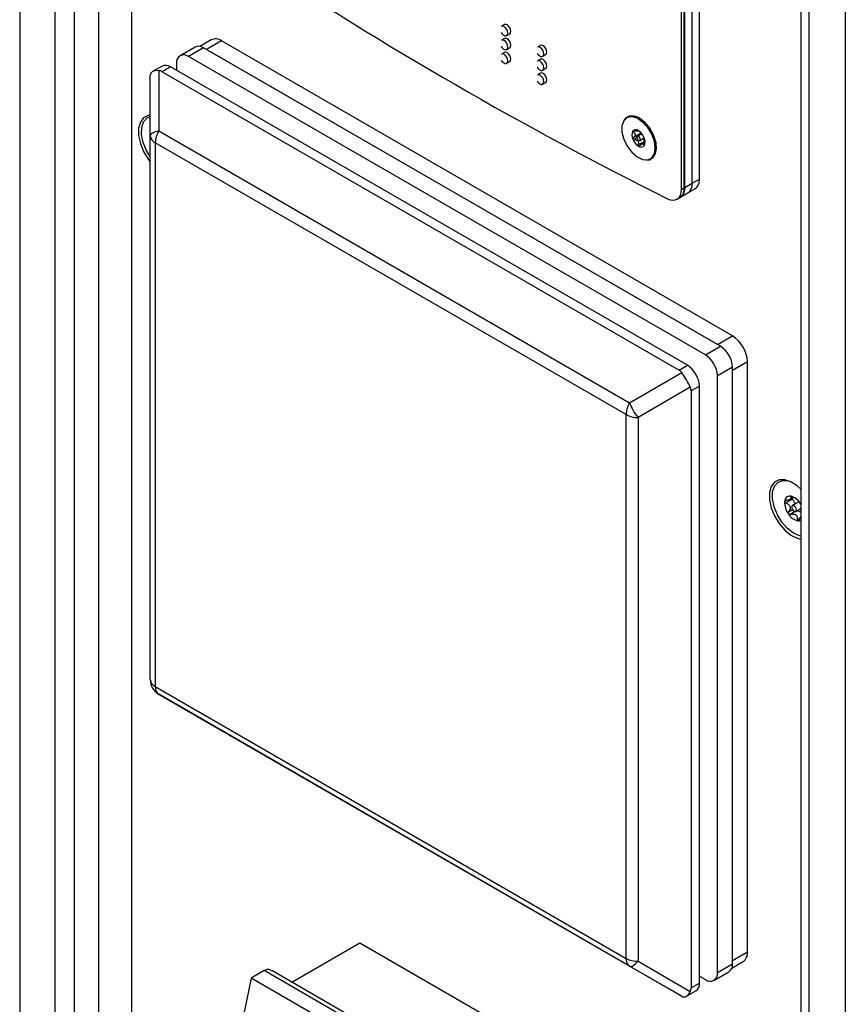
# Model space of a CAD drawing. Units: inches. Extents: x 0.4 to 16.6, y 0.2 to 10.8.
# Drawn here: x 14.9 to 15.5, y 6.9 to 7.6 of the extents above; entities that cross this region are included whole.
import ezdxf

# ---------------------------------------------------------------- set-up
doc = ezdxf.new("R2010")
doc.units = ezdxf.units.IN
doc.header["$MEASUREMENT"] = 0

msp = doc.modelspace()

# ---------------------------------------------------------------- linework, layer by layer
at = {"color": 7, "linetype": 'Continuous', "lineweight": 25}
for p, q in [((14.9414, 9.0297), (14.9414, 3.64564)), ((14.96734, 8.96898), (14.96734, 3.58492)), ((14.98142, 8.87695), (14.98142, 3.56943)), ((15.02364, 8.8445), (15.02364, 6.26729)), ((15.5486, 8.63343), (15.5486, 3.24936)), ((15.51577, 8.57075), (15.51577, 3.26324)), ((15.52179, 8.565), (15.52179, 3.25749)), ((15.44128, 7.5181), (15.44128, 8.13228)), ((15.42806, 7.51047), (15.42806, 8.12464)), ((15.43018, 7.5117), (15.43018, 8.12587)), ((15.43067, 7.51198), (15.43067, 8.12615)), ((15.43598, 7.51504), (15.43598, 8.12922)), ((15.29796, 7.63167), (15.29575, 7.63039)), ((15.29962, 7.62368), (15.30183, 7.62496)), ((15.08212, 7.62047), (15.07385, 7.61569)), ((15.08994, 7.6197), (15.07889, 7.61332)), ((15.46559, 7.40284), (15.08994, 7.6197)), ((15.29796, 7.62146), (15.29575, 7.62019)), ((15.32447, 7.61636), (15.32226, 7.61508)), ((15.07043, 7.61521), (15.05938, 7.60883)), ((15.07668, 7.61459), (15.06563, 7.60821)), ((15.45675, 7.39518), (15.07668, 7.61459)), ((15.45454, 7.39646), (15.07889, 7.61332)), ((15.29796, 7.61125), (15.29575, 7.60998)), ((15.29962, 7.61347), (15.30183, 7.61475)), ((15.32614, 7.60837), (15.32835, 7.60965)), ((15.05679, 7.60311), (15.05679, 7.59801)), ((15.4457, 7.38881), (15.06563, 7.60821)), ((15.29962, 7.60327), (15.30183, 7.60454)), ((15.32447, 7.60615), (15.32226, 7.60488)), ((15.04612, 7.60118), (15.03913, 7.59714)), ((15.04371, 7.59785), (15.04371, 7.5535)), ((15.05237, 7.60056), (15.04629, 7.59705)), ((15.04629, 7.59705), (15.42636, 7.37764)), ((15.43244, 7.38115), (15.05237, 7.60056)), ((15.32447, 7.59595), (15.32226, 7.59467)), ((15.32614, 7.59817), (15.32835, 7.59944)), ((15.03746, 7.54989), (15.03746, 7.59424)), ((15.32614, 7.58796), (15.32835, 7.58923)), ((15.38853, 7.56352), (15.38779, 7.5631)), ((15.39756, 7.56264), (15.39573, 7.56343)), ((15.04371, 7.5535), (15.38994, 7.35362)), ((15.39719, 7.55115), (15.39258, 7.54849)), ((15.399, 7.55144), (15.39565, 7.5495)), ((15.39626, 7.55378), (15.39628, 7.55376)), ((15.39636, 7.55353), (15.39655, 7.55364)), ((15.03746, 7.15007), (15.03746, 7.54989)), ((15.38735, 7.34491), (15.04112, 7.54478)), ((15.04112, 7.54478), (15.04112, 7.14497)), ((15.40089, 7.54584), (15.39628, 7.54318)), ((15.39738, 7.5465), (15.40074, 7.54844)), ((15.40128, 7.54514), (15.39866, 7.54362)), ((15.40948, 7.53961), (15.40971, 7.54158)), ((15.40523, 7.5329), (15.40596, 7.53332)), ((15.43067, 7.51198), (15.43598, 7.51504)), ((15.43598, 7.51504), (15.44128, 7.5181)), ((15.42744, 7.50483), (15.43274, 7.50789)), ((15.42806, 7.51047), (15.43018, 7.5117)), ((15.43067, 7.51198), (15.43018, 7.5117)), ((15.43274, 7.50789), (15.43804, 7.51095)), ((15.42482, 7.50332), (15.42694, 7.50454)), ((15.42694, 7.50454), (15.42744, 7.50483)), ((15.45454, 7.39646), (15.46559, 7.40284)), ((15.4457, 7.38881), (15.45675, 7.39518)), ((15.42636, 7.37764), (15.43244, 7.38115)), ((15.46559, 7.37987), (15.45454, 7.3735)), ((15.47664, 7.3837), (15.46559, 7.37732)), ((15.46559, 6.94098), (15.46559, 7.37987)), ((15.46559, 6.94353), (15.46559, 7.37732)), ((15.47664, 6.94991), (15.47664, 7.3837)), ((15.38994, 7.35362), (15.42835, 7.3758)), ((15.45454, 6.9346), (15.45454, 7.3735)), ((15.4346, 7.36498), (15.39619, 7.3428)), ((15.44128, 7.36584), (15.4352, 7.36233)), ((15.44128, 6.92695), (15.44128, 7.36584)), ((15.4352, 7.36233), (15.4352, 6.92344)), ((15.38735, 6.94509), (15.38735, 7.34491)), ((15.39619, 7.3428), (15.39619, 6.94298)), ((15.50792, 7.28262), (15.51051, 7.28412)), ((15.50965, 7.28284), (15.50477, 7.28002)), ((15.51452, 7.28086), (15.50971, 7.27808)), ((15.51577, 7.27906), (15.51516, 7.28)), ((15.51219, 7.27378), (15.51577, 7.27584)), ((15.51465, 7.26766), (15.51577, 7.26943)), ((15.03746, 7.15007), (15.03746, 7.15007)), ((15.04112, 7.14497), (15.38735, 6.94509)), ((15.04371, 7.13925), (15.04371, 7.13924)), ((15.38994, 6.93937), (15.04371, 7.13925)), ((15.42636, 6.91834), (15.04629, 7.13775)), ((15.19158, 6.95627), (15.14166, 6.92745)), ((15.34184, 6.86952), (15.19158, 6.95627)), ((15.39619, 6.94298), (15.4346, 6.9208)), ((15.46559, 6.94353), (15.47664, 6.94991)), ((15.12124, 6.93607), (15.11166, 6.93054)), ((15.28918, 6.83912), (15.12124, 6.93607)), ((15.29304, 6.84006), (15.12675, 6.93606)), ((15.42835, 6.91719), (15.38994, 6.93937)), ((15.45454, 6.9346), (15.46559, 6.94098)), ((15.46512, 6.93798), (15.4734, 6.94276)), ((15.2796, 6.83359), (15.11166, 6.93054)), ((15.44128, 6.93205), (15.4457, 6.9295)), ((15.45195, 6.92888), (15.463, 6.93526)), ((15.4317, 6.91719), (15.43869, 6.92123)), ((15.4352, 6.92344), (15.44128, 6.92695))]:
    msp.add_line(p, q, dxfattribs=at)
at = {"color": 8, "linetype": 'Continuous', "lineweight": 25}
for p, q in [((14.99934, 8.87172), (14.99934, 3.56786)), ((15.3938, 7.55343), (15.39258, 7.55273)), ((15.39531, 7.54841), (15.3931, 7.54714)), ((15.40093, 7.5431), (15.40051, 7.54286)), ((15.50851, 7.28492), (15.5081, 7.28469)), ((15.50985, 7.27499), (15.50684, 7.27325)), ((15.51178, 7.27366), (15.50804, 7.27151)), ((15.51556, 7.2691), (15.51326, 7.26778))]:
    msp.add_line(p, q, dxfattribs=at)
at = {"color": 7, "linetype": 'Continuous', "lineweight": 25, "flags": 128}
for points in [[(15.30263, 7.62673), (15.30243, 7.62806), (15.30183, 7.62943), (15.30094, 7.63063), (15.29989, 7.63148), (15.29885, 7.63184), (15.29796, 7.63167)], [(15.30042, 7.62545), (15.30022, 7.62679), (15.29962, 7.62815), (15.29873, 7.62935), (15.29768, 7.6302), (15.29664, 7.63056), (15.29575, 7.63039)], [(15.29962, 7.62368), (15.29962, 7.62368), (15.29966, 7.62371)], [(15.30183, 7.62496), (15.30183, 7.62496), (15.30243, 7.62564), (15.30263, 7.62673)], [(15.30042, 7.61525), (15.30022, 7.61658), (15.29962, 7.61795), (15.29873, 7.61915), (15.29768, 7.61999), (15.29664, 7.62036), (15.29575, 7.62019)], [(15.30263, 7.61652), (15.30243, 7.61785), (15.30183, 7.61922), (15.30094, 7.62042), (15.29989, 7.62127), (15.29885, 7.62163), (15.29796, 7.62146)], [(15.30183, 7.61475), (15.30183, 7.61475), (15.30243, 7.61543), (15.30263, 7.61652)], [(15.32915, 7.61142), (15.32894, 7.61275), (15.32835, 7.61412), (15.32746, 7.61532), (15.32641, 7.61617), (15.32536, 7.61653), (15.32447, 7.61636)], [(15.30042, 7.60504), (15.30022, 7.60637), (15.29962, 7.60774), (15.29873, 7.60894), (15.29768, 7.60979), (15.29664, 7.61015), (15.29575, 7.60998)], [(15.30263, 7.60632), (15.30243, 7.60765), (15.30183, 7.60902), (15.30094, 7.61022), (15.29989, 7.61106), (15.29885, 7.61143), (15.29796, 7.61125)], [(15.29962, 7.61347), (15.29962, 7.61347), (15.29966, 7.6135)], [(15.32694, 7.61015), (15.32673, 7.61148), (15.32614, 7.61285), (15.32525, 7.61405), (15.3242, 7.61489), (15.32315, 7.61526), (15.32226, 7.61508)], [(15.32835, 7.60965), (15.32835, 7.60965), (15.32894, 7.61033), (15.32915, 7.61142)], [(15.29962, 7.60327), (15.29962, 7.60327), (15.29966, 7.60329)], [(15.30183, 7.60454), (15.30183, 7.60454), (15.30243, 7.60523), (15.30263, 7.60632)], [(15.32694, 7.59994), (15.32673, 7.60127), (15.32614, 7.60264), (15.32525, 7.60384), (15.3242, 7.60469), (15.32315, 7.60505), (15.32226, 7.60488)], [(15.32915, 7.60122), (15.32894, 7.60255), (15.32835, 7.60392), (15.32746, 7.60512), (15.32641, 7.60596), (15.32536, 7.60633), (15.32447, 7.60615)], [(15.32614, 7.60837), (15.32614, 7.60837), (15.32618, 7.6084)], [(15.32694, 7.58973), (15.32673, 7.59106), (15.32614, 7.59243), (15.32525, 7.59363), (15.3242, 7.59448), (15.32315, 7.59484), (15.32226, 7.59467)], [(15.32915, 7.59101), (15.32894, 7.59234), (15.32835, 7.59371), (15.32746, 7.59491), (15.32641, 7.59575), (15.32536, 7.59612), (15.32447, 7.59595)], [(15.32614, 7.59817), (15.32614, 7.59817), (15.32618, 7.59819)], [(15.32835, 7.59944), (15.32835, 7.59944), (15.32894, 7.60013), (15.32915, 7.60122)], [(15.32614, 7.58796), (15.32614, 7.58796), (15.32618, 7.58798)], [(15.32835, 7.58923), (15.32835, 7.58923), (15.32894, 7.58992), (15.32915, 7.59101)], [(15.03746, 7.56508), (15.03593, 7.56486), (15.03254, 7.56316), (15.03014, 7.55998), (15.02889, 7.55555), (15.02889, 7.5502), (15.03014, 7.54432), (15.03254, 7.53836), (15.03593, 7.53275), (15.03746, 7.53076)], [(15.03746, 7.53437), (15.03457, 7.53917), (15.0322, 7.54503), (15.03103, 7.55079), (15.03113, 7.55599), (15.03252, 7.56019), (15.03507, 7.56308), (15.03746, 7.56418)], [(15.40884, 7.54088), (15.40817, 7.54589), (15.40624, 7.55113), (15.40326, 7.55603), (15.39954, 7.56005), (15.39549, 7.56278), (15.39156, 7.5639), (15.38816, 7.5633), (15.38567, 7.56104), (15.38435, 7.55736), (15.38435, 7.55268), (15.38567, 7.54748), (15.38816, 7.54234), (15.39156, 7.53782), (15.39549, 7.5344), (15.39954, 7.53245), (15.40326, 7.53219), (15.40624, 7.53364), (15.40817, 7.53664), (15.40884, 7.54088)], [(15.40972, 7.54108), (15.4091, 7.54593), (15.40731, 7.55102), (15.40452, 7.55584), (15.40101, 7.55994), (15.39712, 7.5629), (15.39323, 7.56443), (15.38972, 7.56439), (15.38693, 7.56278), (15.38572, 7.56112)], [(15.38934, 7.56428), (15.38905, 7.56401), (15.3887, 7.56362)], [(15.39725, 7.56266), (15.40125, 7.55958), (15.40482, 7.55529), (15.40757, 7.55025), (15.4092, 7.54502), (15.40953, 7.54015), (15.40854, 7.53619), (15.40632, 7.53354), (15.40596, 7.53332)], [(15.04371, 7.5535), (15.04235, 7.55319), (15.04112, 7.55283), (15.04004, 7.55242), (15.03913, 7.55197), (15.03841, 7.55148), (15.03788, 7.55097), (15.03756, 7.55043), (15.03746, 7.54989)], [(15.39774, 7.54729), (15.39765, 7.54789), (15.39738, 7.5485), (15.39698, 7.54904), (15.39651, 7.54942), (15.39604, 7.54958), (15.39565, 7.5495), (15.39538, 7.5492), (15.39529, 7.54871), (15.39538, 7.54811), (15.39565, 7.5475), (15.39604, 7.54696), (15.39651, 7.54658), (15.39698, 7.54642), (15.39738, 7.5465), (15.39765, 7.5468), (15.39774, 7.54729)], [(15.40248, 7.53209), (15.40452, 7.53231), (15.40731, 7.53392), (15.4091, 7.53694), (15.40972, 7.54108)], [(15.40613, 7.53342), (15.40665, 7.53353), (15.40702, 7.53365)], [(15.41777, 7.50368), (15.41982, 7.50289), (15.42176, 7.50259), (15.42354, 7.50279), (15.42509, 7.50348), (15.42635, 7.50464), (15.42729, 7.50624), (15.42786, 7.5082), (15.42806, 7.51047)], [(15.51577, 7.29019), (15.51324, 7.2925), (15.50862, 7.29553), (15.50408, 7.29706), (15.49997, 7.29697), (15.49658, 7.29528), (15.49417, 7.29209), (15.49292, 7.28766), (15.49292, 7.28231), (15.49417, 7.27644), (15.49658, 7.27048), (15.49997, 7.26487), (15.50408, 7.26003), (15.50862, 7.25632), (15.51324, 7.25402), (15.51577, 7.25341)], [(15.51577, 7.25553), (15.51509, 7.2557), (15.51057, 7.25768), (15.50608, 7.26115), (15.50198, 7.26581), (15.49861, 7.27129), (15.49624, 7.27715), (15.49507, 7.28291), (15.49517, 7.2881), (15.49656, 7.29231), (15.49911, 7.29519), (15.50262, 7.29651), (15.50681, 7.29617), (15.50835, 7.29566)], [(15.50934, 7.27607), (15.50972, 7.27519), (15.5103, 7.27443), (15.51097, 7.27389), (15.51164, 7.27367), (15.51221, 7.27379), (15.51258, 7.27424), (15.51271, 7.27494), (15.51257, 7.2758), (15.51218, 7.27667), (15.5116, 7.27744), (15.51093, 7.27797), (15.51026, 7.2782), (15.50969, 7.27807), (15.50932, 7.27763), (15.50919, 7.27692), (15.50934, 7.27607)], [(15.38994, 6.93937), (15.39046, 6.93919), (15.39108, 6.9392), (15.39179, 6.9394), (15.39258, 6.93978), (15.39342, 6.94034), (15.39432, 6.94107), (15.39524, 6.94195), (15.39619, 6.94298)], [(15.11166, 6.93054), (15.10427, 6.89478), (15.09809, 6.85937), (15.09313, 6.82438), (15.08941, 6.78988), (15.08692, 6.75594), (15.08567, 6.72262), (15.08567, 6.68998), (15.08692, 6.6581), (15.08941, 6.62703), (15.09313, 6.59684), (15.09809, 6.56757), (15.10427, 6.5393), (15.11166, 6.51207)]]:
    msp.add_lwpolyline(points, dxfattribs=at)
at = {"color": 8, "linetype": 'Continuous', "lineweight": 25, "flags": 128}
for points in [[(15.29966, 7.62371), (15.30022, 7.62436), (15.30042, 7.62545)], [(15.29966, 7.6135), (15.30022, 7.61416), (15.30042, 7.61525)], [(15.32618, 7.6084), (15.32673, 7.60906), (15.32694, 7.61015)], [(15.29966, 7.60329), (15.30022, 7.60395), (15.30042, 7.60504)], [(15.32618, 7.59819), (15.32673, 7.59885), (15.32694, 7.59994)], [(15.32618, 7.58798), (15.32673, 7.58864), (15.32694, 7.58973)]]:
    msp.add_lwpolyline(points, dxfattribs=at)
at = {"color": 7, "linetype": 'Continuous', "lineweight": 25}
for centre, radius, start, end in [((16.73377, 10.13719), 2.94402, 236.5571, 243.44827), ((15.08536, 7.61331), 0.00786, 54.38539, 114.30874), ((15.06218, 7.60398), 0.00546, 50.79725, 189.21321), ((15.07302, 7.60948), 0.00629, 54.38485, 114.30926), ((15.04871, 7.59545), 0.00629, 54.38485, 114.30926), ((15.39218, 7.55598), 0.00838, 52.84976, 115.8394), ((15.05914, 7.54417), 0.01804, 148.85766, 178.04349), ((15.39793, 7.55045), 0.00633, 153.43572, 206.56428), ((15.39458, 7.5513), 0.00305, 50.75166, 139.47101), ((15.39077, 7.5447), 0.01065, 20.22591, 57.36179), ((15.04371, 7.55051), 0.00629, 185.69521, 245.62545), ((15.40226, 7.5513), 0.01065, 200.22928, 237.35842), ((15.3951, 7.54555), 0.00633, 333.43627, 26.56373), ((15.39844, 7.5447), 0.00305, 230.75891, 319.46377), ((15.42848, 7.51412), 0.00755, 304.33186, 6.98173), ((15.42826, 7.51422), 0.00776, 305.2569, 6.05669), ((15.43378, 7.51719), 0.00755, 304.33186, 6.98173), ((15.42268, 7.51078), 0.00755, 304.33186, 6.98173), ((15.42296, 7.51116), 0.00776, 305.2569, 6.05669), ((15.42318, 7.51106), 0.00755, 304.33186, 6.98173), ((15.45265, 7.38261), 0.02401, 2.60654, 57.39322), ((15.4464, 7.379), 0.01921, 2.60592, 57.39418), ((15.43535, 7.37262), 0.01921, 2.60592, 57.39418), ((15.42209, 7.36497), 0.01921, 2.60592, 57.39418), ((15.40537, 7.34429), 0.01804, 148.85766, 178.04349), ((15.4228, 7.36538), 0.0349, 199.68279, 220.31576), ((15.39583, 7.36083), 0.01804, 241.95964, 271.14397), ((15.50794, 7.28102), 0.00397, 86.52354, 181.45549), ((15.50602, 7.27459), 0.01062, 30.60727, 78.23617), ((15.51811, 7.28029), 0.01415, 177.43935, 216.53175), ((15.51588, 7.27728), 0.01062, 210.60727, 258.23617), ((15.51411, 7.27061), 0.00376, 264.06136, 296.25422), ((15.04371, 7.1507), 0.00629, 185.69521, 245.62545), ((15.04996, 7.15007), 0.0125, 180, 240), ((15.04737, 7.14435), 0.00629, 174.37923, 234.30308), ((15.39361, 6.94448), 0.00629, 174.37923, 234.30308), ((15.39583, 6.96101), 0.01804, 241.95964, 271.14397), ((15.46926, 6.94894), 0.00744, 303.78645, 7.52592), ((15.12482, 6.93002), 0.00703, 104.06685, 120.61579), ((15.46003, 6.94005), 0.00564, 301.79238, 9.51957), ((15.44915, 6.93373), 0.00546, 230.79466, 9.2158), ((15.43572, 6.92602), 0.00564, 301.79238, 9.51957)]:
    msp.add_arc(centre, radius, start, end, dxfattribs=at)
for centre, major_axis, ratio, start_param, end_param in [((15.04996, 7.58896), (0.01207, -0.00697), 0.464152, 2.356235, 3.403433), ((15.03746, 7.58174), (0.00884, 0.01531), 0.577335, 0.000041, 0.26184), ((15.41753, 7.36233), (0.00884, 0.01531), 0.577335, 6.021427, 6.283226), ((15.43003, 7.36955), (-0.00625, 0.01083), 0.154743, 4.188866, 5.236064), ((15.41753, 7.36233), (0.01768, 0), 0.577382, 0, 0.261799), ((15.04996, 7.15007), (0.00625, 0.01083), 0.99996, 2.094436, 3.141633), ((15.03746, 7.14285), (0.0125, -0.00722), 0.00007, 5.236028, 5.497828), ((15.41753, 6.92344), (0.01768, 0), 0.577382, 6.021386, 6.283185), ((15.41753, 6.92344), (0.0125, -0.00722), 0.00007, 5.497828, 5.759627), ((15.43003, 6.93066), (0, 0.01394), 0.464104, 2.879869, 3.927067)]:
    msp.add_ellipse(centre, major_axis=major_axis, ratio=ratio, start_param=start_param, end_param=end_param, dxfattribs=at)
for points, knots in [([(15.29555, 7.62581), (15.29585, 7.62537), (15.29628, 7.62474), (15.29708, 7.62405), (15.29782, 7.62361), (15.29868, 7.62342), (15.29934, 7.62346), (15.29959, 7.6237), (15.29965, 7.62375)], [0, 0, 0, 0, 0.267917, 0.381228, 0.561927, 0.749105, 0.945239, 1, 1, 1, 1]), ([(15.29555, 7.6156), (15.29585, 7.61516), (15.29628, 7.61453), (15.29708, 7.61385), (15.29782, 7.61341), (15.29868, 7.61321), (15.29934, 7.61326), (15.29959, 7.61349), (15.29965, 7.61354)], [0, 0, 0, 0, 0.2679017, 0.3812059, 0.5618943, 0.7490421, 0.9451652, 1, 1, 1, 1]), ([(15.32207, 7.6105), (15.32237, 7.61006), (15.3228, 7.60943), (15.3236, 7.60875), (15.32433, 7.60831), (15.3252, 7.60811), (15.32585, 7.60816), (15.32611, 7.60839), (15.32617, 7.60844)], [0, 0, 0, 0, 0.267917, 0.381227, 0.561927, 0.749105, 0.945239, 1, 1, 1, 1]), ([(15.29555, 7.60539), (15.29585, 7.60495), (15.29628, 7.60432), (15.29708, 7.60364), (15.29782, 7.6032), (15.29868, 7.60301), (15.29934, 7.60305), (15.29959, 7.60328), (15.29965, 7.60334)], [0, 0, 0, 0, 0.2679017, 0.3812059, 0.5618943, 0.7490421, 0.9451652, 1, 1, 1, 1]), ([(15.32207, 7.60029), (15.32237, 7.59985), (15.3228, 7.59922), (15.3236, 7.59854), (15.32433, 7.5981), (15.3252, 7.59791), (15.32586, 7.59795), (15.32611, 7.59818), (15.32617, 7.59824)], [0, 0, 0, 0, 0.267902, 0.381205, 0.561894, 0.749043, 0.945165, 1, 1, 1, 1]), ([(15.32207, 7.59009), (15.32237, 7.58964), (15.3228, 7.58902), (15.3236, 7.58833), (15.32433, 7.58789), (15.3252, 7.5877), (15.32586, 7.58774), (15.32611, 7.58798), (15.32617, 7.58803)], [0, 0, 0, 0, 0.267902, 0.381205, 0.561894, 0.749043, 0.945165, 1, 1, 1, 1]), ([(15.39226, 7.55328), (15.39226, 7.55327), (15.39223, 7.55322), (15.39221, 7.55313), (15.39227, 7.55298), (15.3924, 7.55284), (15.39253, 7.55276), (15.39258, 7.55273)], [0, 0, 0, 0, 0.069552, 0.275377, 0.489669, 0.80098, 1, 1, 1, 1]), ([(15.3931, 7.55348), (15.39298, 7.55348), (15.39277, 7.5535), (15.39251, 7.55345), (15.39234, 7.55337), (15.39229, 7.55331), (15.39226, 7.55328)], [0, 0, 0, 0, 0.349775, 0.617406, 0.842604, 1, 1, 1, 1]), ([(15.39258, 7.55273), (15.39296, 7.55248), (15.39355, 7.5521), (15.39402, 7.55135), (15.3941, 7.55066), (15.39384, 7.54986), (15.3933, 7.54913), (15.39279, 7.54868), (15.39258, 7.54849)], [0, 0, 0, 0, 0.256457, 0.397854, 0.540521, 0.662925, 0.855669, 1, 1, 1, 1]), ([(15.39628, 7.55376), (15.39637, 7.55369), (15.3965, 7.55358), (15.39626, 7.55349), (15.3958, 7.55343), (15.39502, 7.5534), (15.39409, 7.55341), (15.3934, 7.55346), (15.3931, 7.55348)], [0, 0, 0, 0, 0.256329, 0.397768, 0.540522, 0.662904, 0.855587, 1, 1, 1, 1]), ([(15.39651, 7.55366), (15.39648, 7.55368), (15.3964, 7.55373), (15.39631, 7.55377), (15.39625, 7.5538), (15.39626, 7.55379), (15.39626, 7.55379)], [0, 0, 0, 0, 0.211785, 0.513594, 0.842142, 1, 1, 1, 1]), ([(15.39719, 7.55115), (15.39715, 7.5511), (15.39709, 7.551), (15.39709, 7.55078), (15.39712, 7.55057), (15.39718, 7.55044), (15.3972, 7.5504)], [0, 0, 0, 0, 0.285558, 0.571753, 0.858227, 1, 1, 1, 1]), ([(15.39772, 7.55279), (15.39772, 7.55273), (15.39776, 7.55222), (15.39755, 7.55166), (15.39727, 7.55127), (15.39719, 7.55115)], [0, 0, 0, 0, 0.084009, 0.711129, 1, 1, 1, 1]), ([(15.39258, 7.54849), (15.3925, 7.54842), (15.39235, 7.54828), (15.39224, 7.54802), (15.39221, 7.5478), (15.39225, 7.54767), (15.39226, 7.54762)], [0, 0, 0, 0, 0.335834, 0.60638, 0.833188, 1, 1, 1, 1]), ([(15.39226, 7.54762), (15.39227, 7.5476), (15.39231, 7.54752), (15.39241, 7.54738), (15.39261, 7.54724), (15.39286, 7.54715), (15.39303, 7.54714), (15.3931, 7.54714)], [0, 0, 0, 0, 0.061981, 0.267962, 0.481214, 0.789998, 1, 1, 1, 1]), ([(15.3931, 7.54714), (15.39364, 7.5471), (15.39446, 7.54704), (15.39548, 7.54656), (15.39607, 7.54595), (15.39641, 7.54508), (15.39646, 7.54415), (15.39633, 7.54347), (15.39628, 7.54318)], [0, 0, 0, 0, 0.256439, 0.39784, 0.540565, 0.662952, 0.85571, 1, 1, 1, 1]), ([(15.39733, 7.54258), (15.39772, 7.54292), (15.39831, 7.54345), (15.39917, 7.5439), (15.39973, 7.54401), (15.40017, 7.54384), (15.4004, 7.54344), (15.40048, 7.54304), (15.40051, 7.54286)], [0, 0, 0, 0, 0.2563875, 0.3977643, 0.5405127, 0.6629298, 0.8555924, 1, 1, 1, 1]), ([(15.39982, 7.5479), (15.39982, 7.54789), (15.40017, 7.54751), (15.40054, 7.54677), (15.40081, 7.54607), (15.40089, 7.54584)], [0, 0, 0, 0, 0.014947, 0.689545, 1, 1, 1, 1]), ([(15.40089, 7.54584), (15.40092, 7.54576), (15.401, 7.54559), (15.40115, 7.54538), (15.40126, 7.5453), (15.4013, 7.54526)], [0, 0, 0, 0, 0.374838, 0.74995, 1, 1, 1, 1]), ([(15.40104, 7.54361), (15.40112, 7.54412), (15.40126, 7.54492), (15.4014, 7.54597), (15.40141, 7.54639), (15.40141, 7.54656)], [0, 0, 0, 0, 0.513471, 0.796567, 1, 1, 1, 1]), ([(15.39628, 7.54318), (15.39626, 7.54305), (15.39623, 7.54282), (15.39631, 7.54254), (15.39642, 7.5424), (15.39649, 7.54235), (15.39651, 7.54233)], [0, 0, 0, 0, 0.408785, 0.665154, 0.923128, 1, 1, 1, 1]), ([(15.39651, 7.54233), (15.39655, 7.54232), (15.39664, 7.54228), (15.39681, 7.54227), (15.39703, 7.54234), (15.39721, 7.54246), (15.39731, 7.54256), (15.39733, 7.54258)], [0, 0, 0, 0, 0.144147, 0.349372, 0.573196, 0.912284, 1, 1, 1, 1]), ([(15.40051, 7.54286), (15.40053, 7.54279), (15.40055, 7.54268), (15.40062, 7.54261), (15.4007, 7.54263), (15.40074, 7.54269), (15.40076, 7.54271)], [0, 0, 0, 0, 0.349929, 0.617398, 0.843027, 1, 1, 1, 1]), ([(15.40076, 7.54271), (15.40077, 7.54273), (15.4008, 7.54278), (15.40086, 7.5429), (15.40094, 7.54313), (15.401, 7.54337), (15.40103, 7.54354), (15.40104, 7.54361)], [0, 0, 0, 0, 0.070059, 0.275889, 0.489658, 0.800981, 1, 1, 1, 1]), ([(15.5081, 7.28469), (15.50838, 7.28443), (15.50882, 7.28402), (15.50883, 7.2834), (15.50841, 7.2829), (15.5075, 7.28237), (15.50631, 7.28194), (15.50536, 7.28173), (15.50495, 7.28165)], [0, 0, 0, 0, 0.256383, 0.397801, 0.540542, 0.662945, 0.855648, 1, 1, 1, 1]), ([(15.50818, 7.28499), (15.50814, 7.28499), (15.50804, 7.28499), (15.50794, 7.28496), (15.50792, 7.28488), (15.508, 7.28478), (15.50808, 7.2847), (15.5081, 7.28469)], [0, 0, 0, 0, 0.1444749, 0.3497544, 0.5733982, 0.9126269, 1, 1, 1, 1]), ([(15.50948, 7.28457), (15.5093, 7.28465), (15.509, 7.28478), (15.50857, 7.28492), (15.50832, 7.28497), (15.50821, 7.28499), (15.50818, 7.28499)], [0, 0, 0, 0, 0.409799, 0.665844, 0.923685, 1, 1, 1, 1]), ([(15.50934, 7.28344), (15.50935, 7.28343), (15.50938, 7.28329), (15.50949, 7.28307), (15.5096, 7.2829), (15.50965, 7.28284)], [0, 0, 0, 0, 0.089423, 0.671141, 1, 1, 1, 1]), ([(15.5126, 7.28308), (15.51245, 7.28317), (15.51184, 7.28353), (15.51073, 7.28402), (15.50986, 7.28441), (15.50948, 7.28457)], [0, 0, 0, 0, 0.150544, 0.636365, 1, 1, 1, 1]), ([(15.50495, 7.28165), (15.50478, 7.28161), (15.5045, 7.28154), (15.50418, 7.28133), (15.50402, 7.28112), (15.50399, 7.28098), (15.50397, 7.28092)], [0, 0, 0, 0, 0.350361, 0.617917, 0.843127, 1, 1, 1, 1]), ([(15.50397, 7.28092), (15.50397, 7.2809), (15.50396, 7.28079), (15.50402, 7.2806), (15.50419, 7.28035), (15.50446, 7.28015), (15.50468, 7.28006), (15.50477, 7.28002)], [0, 0, 0, 0, 0.070259, 0.276068, 0.48999, 0.801515, 1, 1, 1, 1]), ([(15.50477, 7.28002), (15.50544, 7.27972), (15.50649, 7.27926), (15.50756, 7.27816), (15.50801, 7.27708), (15.508, 7.27575), (15.50758, 7.27445), (15.50706, 7.27361), (15.50684, 7.27325)], [0, 0, 0, 0, 0.256468, 0.397852, 0.540569, 0.662978, 0.855728, 1, 1, 1, 1]), ([(15.50965, 7.28284), (15.51007, 7.28222), (15.51087, 7.28104), (15.51128, 7.27973), (15.51147, 7.2791)], [0, 0, 0, 0, 0.5209559, 1, 1, 1, 1]), ([(15.50684, 7.27325), (15.50676, 7.27311), (15.50661, 7.27285), (15.50655, 7.27243), (15.5066, 7.2721), (15.5067, 7.27194), (15.50674, 7.27187)], [0, 0, 0, 0, 0.336651, 0.606961, 0.833751, 1, 1, 1, 1]), ([(15.50674, 7.27187), (15.50676, 7.27184), (15.50684, 7.27174), (15.50702, 7.27159), (15.50735, 7.27145), (15.5077, 7.27143), (15.50795, 7.27149), (15.50804, 7.27151)], [0, 0, 0, 0, 0.062278, 0.268356, 0.48158, 0.790394, 1, 1, 1, 1]), ([(15.50804, 7.27151), (15.50877, 7.27167), (15.5099, 7.27191), (15.5114, 7.27169), (15.51234, 7.27115), (15.513, 7.2702), (15.51327, 7.26906), (15.51327, 7.26816), (15.51326, 7.26778)], [0, 0, 0, 0, 0.256462, 0.397857, 0.540589, 0.66299, 0.855738, 1, 1, 1, 1]), ([(15.51292, 7.27433), (15.51342, 7.27427), (15.51434, 7.27418), (15.51531, 7.27349), (15.51577, 7.27317)], [0, 0, 0, 0, 0.536689, 1, 1, 1, 1]), ([(15.51326, 7.26778), (15.51327, 7.2676), (15.51328, 7.26731), (15.51343, 7.26701), (15.51359, 7.26689), (15.51369, 7.26688), (15.51372, 7.26688)], [0, 0, 0, 0, 0.409759, 0.665853, 0.923748, 1, 1, 1, 1]), ([(15.51372, 7.26688), (15.51376, 7.26688), (15.51388, 7.26688), (15.51408, 7.26698), (15.51434, 7.26719), (15.51452, 7.26745), (15.51463, 7.26763), (15.51465, 7.26766)], [0, 0, 0, 0, 0.144574, 0.349737, 0.573536, 0.912777, 1, 1, 1, 1]), ([(15.12674, 6.93605), (15.12613, 6.93636), (15.12488, 6.93701), (15.12371, 6.9369), (15.12311, 6.93684)], [0, 0, 0, 0, 0.485092, 1, 1, 1, 1])]:
    msp.add_open_spline(points, degree=3, knots=knots, dxfattribs=at)

doc.saveas('drawing.dxf')
